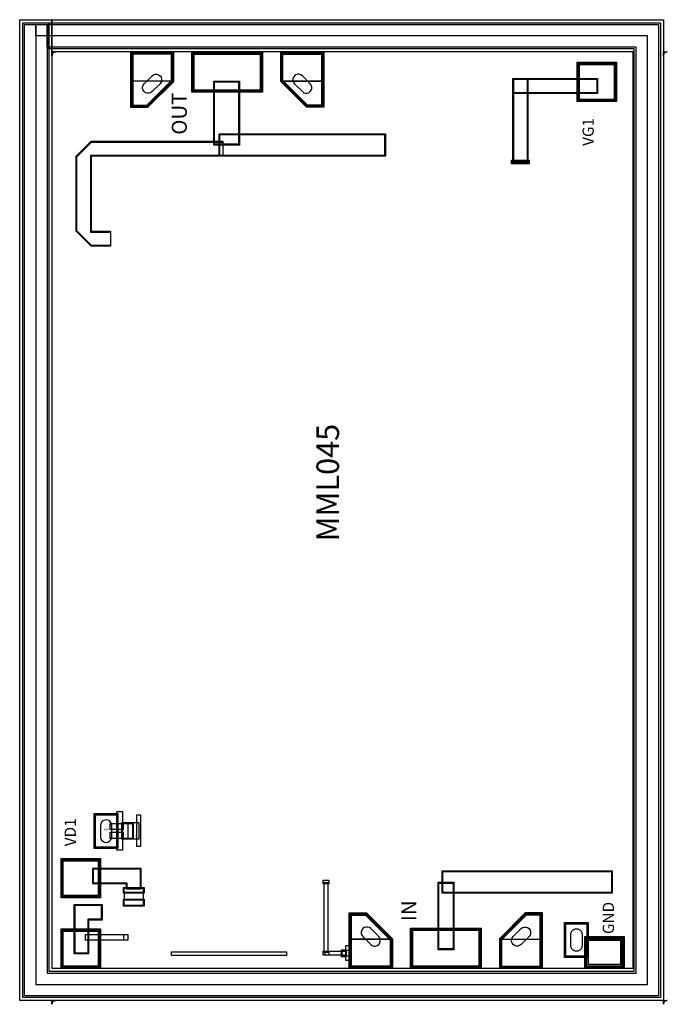
# Model space of a CAD drawing. Units: millimetres. Extents: x 2650 to 4376, y 478 to 3104.
import ezdxf

# ---------------------------------------------------------------- set-up
doc = ezdxf.new("R2010")
doc.units = ezdxf.units.MM
for name, color, linetype, true_color in [('BACKVIA', 3, 'Continuous', 0x00ff00), ('GLASS', 7, 'Continuous', 0x800080), ('LMET1', 7, 'Continuous', 0x808000), ('LMET2', 1, 'Continuous', 0xff0000), ('MET1', 7, 'Continuous', 0x008080), ('MET2', 7, 'Continuous', 0x808000), ('MET25', 7, 'Continuous', 0x008000), ('OHMIC', 7, 'Continuous', 0x800000), ('PROTECT', 1, 'Continuous', 0xff0000), ('SPAN', 2, 'Continuous', 0xffff00), ('STREET', 5, 'Continuous', 0x0000ff), ('TFR', 7, 'Continuous', 0x008000), ('VIA2', 7, 'Continuous', 0x800080)]:
    doc.layers.add(name, color=color, linetype=linetype, true_color=true_color)
doc.styles.get("Standard").update_dxf_attribs({"font": 'arial.ttf'})

msp = doc.modelspace()

# ---------------------------------------------------------------- linework, layer by layer
at = {"layer": 'BACKVIA', "color": 7}
for points in [[(2981.2, 2912.4), (2978.4, 2916.2), (2977, 2920.7), (2977, 2925.4), (2978.4, 2929.9), (2981.2, 2933.7), (3002.4, 2954.9), (3006.2, 2957.6), (3010.6, 2959.1), (3015.3, 2959.1), (3019.8, 2957.6), (3023.6, 2954.9), (3026.4, 2951.1), (3027.8, 2946.6), (3027.8, 2941.9), (3026.4, 2937.5), (3023.6, 2933.7), (3002.4, 2912.4), (2998.6, 2909.7), (2994.1, 2908.2), (2989.4, 2908.2), (2985, 2909.7)], [(2981.2, 2912.4), (2978.4, 2916.2), (2977, 2920.7), (2977, 2925.4), (2978.4, 2929.9), (2981.2, 2933.7), (3002.4, 2954.9), (3006.2, 2957.6), (3010.6, 2959.1), (3015.3, 2959.1), (3019.8, 2957.6), (3023.6, 2954.9), (3026.4, 2951.1), (3027.8, 2946.6), (3027.8, 2941.9), (3026.4, 2937.5), (3023.6, 2933.7), (3002.4, 2912.4), (2998.6, 2909.7), (2994.1, 2908.2), (2989.4, 2908.2), (2985, 2909.7)], [(3424.2, 2912.4), (3426.9, 2916.2), (3428.4, 2920.7), (3428.4, 2925.4), (3426.9, 2929.9), (3424.2, 2933.7), (3403, 2954.9), (3399.2, 2957.6), (3394.7, 2959.1), (3390, 2959.1), (3385.5, 2957.6), (3381.7, 2954.9), (3379, 2951.1), (3377.5, 2946.6), (3377.5, 2941.9), (3379, 2937.5), (3381.7, 2933.7), (3403, 2912.4), (3406.8, 2909.7), (3411.2, 2908.2), (3415.9, 2908.2), (3420.4, 2909.7)], [(3424.2, 2912.4), (3426.9, 2916.2), (3428.4, 2920.7), (3428.4, 2925.4), (3426.9, 2929.9), (3424.2, 2933.7), (3403, 2954.9), (3399.2, 2957.6), (3394.7, 2959.1), (3390, 2959.1), (3385.5, 2957.6), (3381.7, 2954.9), (3379, 2951.1), (3377.5, 2946.6), (3377.5, 2941.9), (3379, 2937.5), (3381.7, 2933.7), (3403, 2912.4), (3406.8, 2909.7), (3411.2, 2908.2), (3415.9, 2908.2), (3420.4, 2909.7)], [(2894.9, 955.3), (2894.1, 960), (2892, 964.2), (2888.7, 967.5), (2884.5, 969.6), (2879.9, 970.3), (2875.2, 969.6), (2871, 967.5), (2867.7, 964.2), (2865.6, 960), (2864.9, 955.3), (2864.9, 925.3), (2865.6, 920.7), (2867.7, 916.5), (2871, 913.2), (2875.2, 911.1), (2879.9, 910.3), (2884.5, 911.1), (2888.7, 913.2), (2892, 916.5), (2894.1, 920.7), (2894.9, 925.3)], [(2894.9, 955.3), (2894.1, 960), (2892, 964.2), (2888.7, 967.5), (2884.5, 969.6), (2879.9, 970.3), (2875.2, 969.6), (2871, 967.5), (2867.7, 964.2), (2865.6, 960), (2864.9, 955.3), (2864.9, 925.3), (2865.6, 920.7), (2867.7, 916.5), (2871, 913.2), (2875.2, 911.1), (2879.9, 910.3), (2884.5, 911.1), (2888.7, 913.2), (2892, 916.5), (2894.1, 920.7), (2894.9, 925.3)], [(3564.1, 680.2), (3561.3, 676.4), (3559.9, 672), (3559.9, 667.3), (3561.3, 662.8), (3564.1, 659), (3585.3, 637.8), (3589.1, 635.1), (3593.5, 633.6), (3598.2, 633.6), (3602.7, 635.1), (3606.5, 637.8), (3609.3, 641.6), (3610.7, 646.1), (3610.7, 650.8), (3609.3, 655.2), (3606.5, 659), (3585.3, 680.2), (3581.5, 683), (3577, 684.4), (3572.3, 684.4), (3567.9, 683)], [(3564.1, 680.2), (3561.3, 676.4), (3559.9, 672), (3559.9, 667.3), (3561.3, 662.8), (3564.1, 659), (3585.3, 637.8), (3589.1, 635.1), (3593.5, 633.6), (3598.2, 633.6), (3602.7, 635.1), (3606.5, 637.8), (3609.3, 641.6), (3610.7, 646.1), (3610.7, 650.8), (3609.3, 655.2), (3606.5, 659), (3585.3, 680.2), (3581.5, 683), (3577, 684.4), (3572.3, 684.4), (3567.9, 683)], [(4007.1, 680.2), (4009.8, 676.4), (4011.3, 672), (4011.3, 667.3), (4009.8, 662.8), (4007.1, 659), (3985.9, 637.8), (3982.1, 635.1), (3977.6, 633.6), (3972.9, 633.6), (3968.4, 635.1), (3964.6, 637.8), (3961.9, 641.6), (3960.4, 646.1), (3960.4, 650.8), (3961.9, 655.2), (3964.6, 659), (3985.9, 680.2), (3989.7, 683), (3994.1, 684.4), (3998.8, 684.4), (4003.3, 683)], [(4007.1, 680.2), (4009.8, 676.4), (4011.3, 672), (4011.3, 667.3), (4009.8, 662.8), (4007.1, 659), (3985.9, 637.8), (3982.1, 635.1), (3977.6, 633.6), (3972.9, 633.6), (3968.4, 635.1), (3964.6, 637.8), (3961.9, 641.6), (3960.4, 646.1), (3960.4, 650.8), (3961.9, 655.2), (3964.6, 659), (3985.9, 680.2), (3989.7, 683), (3994.1, 684.4), (3998.8, 684.4), (4003.3, 683)], [(4118.6, 633.5), (4118.6, 634.8), (4118.6, 664.8), (4118.6, 666.1), (4118.8, 667.4), (4119.1, 668.7), (4119.5, 670), (4120, 671.2), (4120.6, 672.3), (4121.3, 673.4), (4122.1, 674.5), (4123, 675.4), (4123.9, 676.3), (4125, 677.1), (4126.1, 677.8), (4127.2, 678.4), (4128.4, 678.9), (4129.7, 679.3), (4131, 679.6), (4132.3, 679.8), (4133.6, 679.8), (4134.9, 679.8), (4136.2, 679.6), (4137.5, 679.3), (4138.7, 678.9), (4139.9, 678.4), (4141.1, 677.8), (4142.2, 677.1), (4143.2, 676.3), (4144.2, 675.4), (4145.1, 674.5), (4145.9, 673.4), (4146.6, 672.3), (4147.2, 671.2), (4147.7, 670), (4148.1, 668.7), (4148.3, 667.4), (4148.5, 666.1), (4148.6, 664.8), (4148.6, 634.8), (4148.5, 633.5), (4148.3, 632.2), (4148.1, 631), (4147.7, 629.7), (4147.2, 628.5), (4146.6, 627.3), (4145.9, 626.2), (4145.1, 625.2), (4144.2, 624.2), (4143.2, 623.4), (4142.2, 622.6), (4141.1, 621.9), (4139.9, 621.2), (4138.7, 620.7), (4137.5, 620.4), (4136.2, 620.1), (4134.9, 619.9), (4133.6, 619.8), (4132.3, 619.9), (4131, 620.1), (4129.7, 620.4), (4128.4, 620.7), (4127.2, 621.2), (4126.1, 621.9), (4125, 622.6), (4123.9, 623.4), (4123, 624.2), (4122.1, 625.2), (4121.3, 626.2), (4120.6, 627.3), (4120, 628.5), (4119.5, 629.7), (4119.1, 631), (4118.8, 632.2)], [(4118.6, 633.5), (4118.6, 634.8), (4118.6, 664.8), (4118.6, 666.1), (4118.8, 667.4), (4119.1, 668.7), (4119.5, 670), (4120, 671.2), (4120.6, 672.3), (4121.3, 673.4), (4122.1, 674.5), (4123, 675.4), (4123.9, 676.3), (4125, 677.1), (4126.1, 677.8), (4127.2, 678.4), (4128.4, 678.9), (4129.7, 679.3), (4131, 679.6), (4132.3, 679.8), (4133.6, 679.8), (4134.9, 679.8), (4136.2, 679.6), (4137.5, 679.3), (4138.7, 678.9), (4139.9, 678.4), (4141.1, 677.8), (4142.2, 677.1), (4143.2, 676.3), (4144.2, 675.4), (4145.1, 674.5), (4145.9, 673.4), (4146.6, 672.3), (4147.2, 671.2), (4147.7, 670), (4148.1, 668.7), (4148.3, 667.4), (4148.5, 666.1), (4148.6, 664.8), (4148.6, 634.8), (4148.5, 633.5), (4148.3, 632.2), (4148.1, 631), (4147.7, 629.7), (4147.2, 628.5), (4146.6, 627.3), (4145.9, 626.2), (4145.1, 625.2), (4144.2, 624.2), (4143.2, 623.4), (4142.2, 622.6), (4141.1, 621.9), (4139.9, 621.2), (4138.7, 620.7), (4137.5, 620.4), (4136.2, 620.1), (4134.9, 619.9), (4133.6, 619.8), (4132.3, 619.9), (4131, 620.1), (4129.7, 620.4), (4128.4, 620.7), (4127.2, 621.2), (4126.1, 621.9), (4125, 622.6), (4123.9, 623.4), (4123, 624.2), (4122.1, 625.2), (4121.3, 626.2), (4120.6, 627.3), (4120, 628.5), (4119.5, 629.7), (4119.1, 631), (4118.8, 632.2)], [(4118.6, 633.5), (4118.6, 634.8), (4118.6, 664.8), (4118.6, 666.1), (4118.8, 667.4), (4119.1, 668.7), (4119.5, 670), (4120, 671.2), (4120.6, 672.3), (4121.3, 673.4), (4122.1, 674.5), (4123, 675.4), (4123.9, 676.3), (4125, 677.1), (4126.1, 677.8), (4127.2, 678.4), (4128.4, 678.9), (4129.7, 679.3), (4131, 679.6), (4132.3, 679.8), (4133.6, 679.8), (4134.9, 679.8), (4136.2, 679.6), (4137.5, 679.3), (4138.7, 678.9), (4139.9, 678.4), (4141.1, 677.8), (4142.2, 677.1), (4143.2, 676.3), (4144.2, 675.4), (4145.1, 674.5), (4145.9, 673.4), (4146.6, 672.3), (4147.2, 671.2), (4147.7, 670), (4148.1, 668.7), (4148.3, 667.4), (4148.5, 666.1), (4148.6, 664.8), (4148.6, 634.8), (4148.5, 633.5), (4148.3, 632.2), (4148.1, 631), (4147.7, 629.7), (4147.2, 628.5), (4146.6, 627.3), (4145.9, 626.2), (4145.1, 625.2), (4144.2, 624.2), (4143.2, 623.4), (4142.2, 622.6), (4141.1, 621.9), (4139.9, 621.2), (4138.7, 620.7), (4137.5, 620.4), (4136.2, 620.1), (4134.9, 619.9), (4133.6, 619.8), (4132.3, 619.9), (4131, 620.1), (4129.7, 620.4), (4128.4, 620.7), (4127.2, 621.2), (4126.1, 621.9), (4125, 622.6), (4123.9, 623.4), (4123, 624.2), (4122.1, 625.2), (4121.3, 626.2), (4120.6, 627.3), (4120, 628.5), (4119.5, 629.7), (4119.1, 631), (4118.8, 632.2)], [(4118.6, 633.5), (4118.6, 634.8), (4118.6, 664.8), (4118.6, 666.1), (4118.8, 667.4), (4119.1, 668.7), (4119.5, 670), (4120, 671.2), (4120.6, 672.3), (4121.3, 673.4), (4122.1, 674.5), (4123, 675.4), (4123.9, 676.3), (4125, 677.1), (4126.1, 677.8), (4127.2, 678.4), (4128.4, 678.9), (4129.7, 679.3), (4131, 679.6), (4132.3, 679.8), (4133.6, 679.8), (4134.9, 679.8), (4136.2, 679.6), (4137.5, 679.3), (4138.7, 678.9), (4139.9, 678.4), (4141.1, 677.8), (4142.2, 677.1), (4143.2, 676.3), (4144.2, 675.4), (4145.1, 674.5), (4145.9, 673.4), (4146.6, 672.3), (4147.2, 671.2), (4147.7, 670), (4148.1, 668.7), (4148.3, 667.4), (4148.5, 666.1), (4148.6, 664.8), (4148.6, 634.8), (4148.5, 633.5), (4148.3, 632.2), (4148.1, 631), (4147.7, 629.7), (4147.2, 628.5), (4146.6, 627.3), (4145.9, 626.2), (4145.1, 625.2), (4144.2, 624.2), (4143.2, 623.4), (4142.2, 622.6), (4141.1, 621.9), (4139.9, 621.2), (4138.7, 620.7), (4137.5, 620.4), (4136.2, 620.1), (4134.9, 619.9), (4133.6, 619.8), (4132.3, 619.9), (4131, 620.1), (4129.7, 620.4), (4128.4, 620.7), (4127.2, 621.2), (4126.1, 621.9), (4125, 622.6), (4123.9, 623.4), (4123, 624.2), (4122.1, 625.2), (4121.3, 626.2), (4120.6, 627.3), (4120, 628.5), (4119.5, 629.7), (4119.1, 631), (4118.8, 632.2)]]:
    msp.add_lwpolyline(points, close=True, dxfattribs=at)
at = {"layer": 'GLASS', "color": 7}
for points in [[(4365.6, 488.3), (2649.6, 488.3), (2649.6, 3104.3), (2735.6, 3104.3), (2735.6, 574.3), (4284.6, 574.3), (4284.6, 3018.3), (2735.6, 3018.3), (2735.6, 3104.3), (4365.6, 3104.3)], [(4365.6, 488.3), (2649.6, 488.3), (2649.6, 3104.3), (2735.6, 3104.3), (2735.6, 574.3), (4284.6, 574.3), (4284.6, 3018.3), (2735.6, 3018.3), (2735.6, 3104.3), (4365.6, 3104.3)], [(2735.6, 3018.3), (2745.6, 3018.3), (2743.7, 3018.2), (2741.8, 3017.6), (2740.1, 3016.7), (2738.6, 3015.4), (2737.3, 3013.9), (2736.4, 3012.2), (2735.8, 3010.3), (2735.6, 3008.3)], [(2735.6, 3018.3), (2745.6, 3018.3), (2743.7, 3018.2), (2741.8, 3017.6), (2740.1, 3016.7), (2738.6, 3015.4), (2737.3, 3013.9), (2736.4, 3012.2), (2735.8, 3010.3), (2735.6, 3008.3)], [(2991, 2870.7), (3060.2, 2939.9), (3060.2, 3018.3), (2945.2, 3018.3), (2945.2, 2870.7)], [(2991, 2870.7), (3060.2, 2939.9), (3060.2, 3018.3), (2945.2, 3018.3), (2945.2, 2870.7)], [(3108.7, 2910.8), (3108.7, 3018.3), (3296.7, 3018.3), (3296.7, 2910.8)], [(3108.7, 2910.8), (3108.7, 3018.3), (3296.7, 3018.3), (3296.7, 2910.8)], [(3414.3, 2870.7), (3345.2, 2939.9), (3345.2, 3018.3), (3460.2, 3018.3), (3460.2, 2870.7)], [(3414.3, 2870.7), (3345.2, 2939.9), (3345.2, 3018.3), (3460.2, 3018.3), (3460.2, 2870.7)], [(4365.6, 3018.3), (4375.6, 3018.3), (4373.7, 3018.2), (4371.8, 3017.6), (4370.1, 3016.7), (4368.6, 3015.4), (4367.3, 3013.9), (4366.4, 3012.2), (4365.8, 3010.3), (4365.6, 3008.3)], [(4365.6, 3018.3), (4375.6, 3018.3), (4373.7, 3018.2), (4371.8, 3017.6), (4370.1, 3016.7), (4368.6, 3015.4), (4367.3, 3013.9), (4366.4, 3012.2), (4365.8, 3010.3), (4365.6, 3008.3)], [(4135.2, 2885.9), (4135.2, 2990.9), (4240.2, 2990.9), (4240.2, 2885.9)], [(4135.2, 2885.9), (4135.2, 2990.9), (4240.2, 2990.9), (4240.2, 2885.9)], [(2759.8, 762.4), (2759.8, 867.4), (2864.8, 867.4), (2864.8, 762.4)], [(2759.8, 762.4), (2759.8, 867.4), (2864.8, 867.4), (2864.8, 762.4)], [(3573.9, 721.9), (3643.1, 652.8), (3643.1, 574.3), (3528.1, 574.3), (3528.1, 721.9)], [(3573.9, 721.9), (3643.1, 652.8), (3643.1, 574.3), (3528.1, 574.3), (3528.1, 721.9)], [(3997.2, 721.9), (3928.1, 652.8), (3928.1, 574.3), (4043.1, 574.3), (4043.1, 721.9)], [(3997.2, 721.9), (3928.1, 652.8), (3928.1, 574.3), (4043.1, 574.3), (4043.1, 721.9)], [(2759.8, 574.3), (2759.8, 679.3), (2864.8, 679.3), (2864.8, 574.3)], [(2759.8, 574.3), (2759.8, 679.3), (2864.8, 679.3), (2864.8, 574.3)], [(3691.6, 574.3), (3691.6, 681.8), (3879.6, 681.8), (3879.6, 574.3)], [(3691.6, 574.3), (3691.6, 681.8), (3879.6, 681.8), (3879.6, 574.3)], [(4155.6, 574.3), (4155.6, 659.3), (4260.6, 659.3), (4260.6, 574.3)], [(4155.6, 574.3), (4155.6, 659.3), (4260.6, 659.3), (4260.6, 574.3)], [(2735.6, 488.3), (2745.6, 488.3), (2743.7, 488.2), (2741.8, 487.6), (2740.1, 486.7), (2738.6, 485.4), (2737.3, 483.9), (2736.4, 482.2), (2735.8, 480.3), (2735.6, 478.3)], [(2735.6, 488.3), (2745.6, 488.3), (2743.7, 488.2), (2741.8, 487.6), (2740.1, 486.7), (2738.6, 485.4), (2737.3, 483.9), (2736.4, 482.2), (2735.8, 480.3), (2735.6, 478.3)], [(4365.6, 488.3), (4375.6, 488.3), (4373.7, 488.2), (4371.8, 487.6), (4370.1, 486.7), (4368.6, 485.4), (4367.3, 483.9), (4366.4, 482.2), (4365.8, 480.3), (4365.6, 478.3)], [(4365.6, 488.3), (4375.6, 488.3), (4373.7, 488.2), (4371.8, 487.6), (4370.1, 486.7), (4368.6, 485.4), (4367.3, 483.9), (4366.4, 482.2), (4365.8, 480.3), (4365.6, 478.3)]]:
    msp.add_lwpolyline(points, close=True, dxfattribs=at)
at = {"layer": 'MET1', "color": 7}
for points in [[(3056.2, 3014.3), (3056.2, 2941.5), (2989.4, 2874.7), (2949.2, 2874.7), (2949.2, 3014.3)], [(3056.2, 3014.3), (3056.2, 2941.5), (2989.4, 2874.7), (2949.2, 2874.7), (2949.2, 3014.3)], [(3112.7, 2914.3), (3112.7, 3014.3), (3292.7, 3014.3), (3292.7, 2914.3)], [(3112.7, 2914.3), (3112.7, 3014.3), (3292.7, 3014.3), (3292.7, 2914.3)], [(3349.2, 3014.3), (3349.2, 2941.5), (3415.9, 2874.7), (3456.2, 2874.7), (3456.2, 3014.3)], [(3349.2, 3014.3), (3349.2, 2941.5), (3415.9, 2874.7), (3456.2, 2874.7), (3456.2, 3014.3)], [(4139.2, 2889.9), (4139.2, 2986.9), (4236.2, 2986.9), (4236.2, 2889.9)], [(4139.2, 2889.9), (4139.2, 2986.9), (4236.2, 2986.9), (4236.2, 2889.9)], [(4139.2, 2889.9), (4139.2, 2986.9), (4236.2, 2986.9), (4236.2, 2889.9)], [(4139.2, 2889.9), (4139.2, 2986.9), (4236.2, 2986.9), (4236.2, 2889.9)], [(3964.3, 2907.5), (3964.3, 2947.5), (4189.9, 2947.5), (4189.9, 2907.5)], [(3964.3, 2722.9), (3964.3, 2947.5), (4004.3, 2947.5), (4004.3, 2722.9)], [(3964.3, 2907.5), (3964.3, 2947.5), (4189.9, 2947.5), (4189.9, 2907.5)], [(3964.3, 2722.9), (3964.3, 2947.5), (4004.3, 2947.5), (4004.3, 2722.9)], [(3167.2, 2770), (3167.2, 2940.5), (3235.2, 2940.5), (3235.2, 2770)], [(3167.2, 2770), (3167.2, 2940.5), (3235.2, 2940.5), (3235.2, 2770)], [(3181.2, 2740), (3181.2, 2800), (3624.2, 2800), (3624.2, 2740)], [(3181.2, 2740), (3181.2, 2800), (3624.2, 2800), (3624.2, 2740)], [(2840.1, 2500), (2800.1, 2540), (2800.1, 2740), (2840.1, 2780), (3191.2, 2780), (3191.2, 2740), (2840.1, 2740), (2840.1, 2540), (2891.6, 2540), (2891.6, 2500)], [(2840.1, 2500), (2800.1, 2540), (2800.1, 2740), (2840.1, 2780), (3191.2, 2780), (3191.2, 2740), (2840.1, 2740), (2840.1, 2540), (2891.6, 2540), (2891.6, 2500)], [(3960.8, 2719.9), (3960.8, 2729.9), (4007.8, 2729.9), (4007.8, 2719.9)], [(3960.8, 2719.9), (3960.8, 2729.9), (4007.8, 2729.9), (4007.8, 2719.9)], [(2849.9, 895.3), (2849.9, 985.3), (2909.9, 985.3), (2909.9, 895.3)], [(2849.9, 895.3), (2849.9, 985.3), (2909.9, 985.3), (2909.9, 895.3)], [(2849.9, 895.3), (2849.9, 985.3), (2909.9, 985.3), (2909.9, 895.3)], [(2849.9, 895.3), (2849.9, 985.3), (2909.9, 985.3), (2909.9, 895.3)], [(2961.9, 898.8), (2961.9, 983.8), (2971.9, 983.8), (2971.9, 898.8)], [(2961.9, 898.8), (2961.9, 983.8), (2971.9, 983.8), (2971.9, 898.8)], [(2961.9, 898.8), (2961.9, 983.8), (2971.9, 983.8), (2971.9, 898.8)], [(2961.9, 898.8), (2961.9, 983.8), (2971.9, 983.8), (2971.9, 898.8)], [(2921.9, 918.8), (2921.9, 962.8), (2951.9, 962.8), (2951.9, 918.8)], [(2921.9, 918.8), (2921.9, 962.8), (2951.9, 962.8), (2951.9, 918.8)], [(2938.4, 918.8), (2938.4, 962.8), (2967.4, 962.8), (2967.4, 918.8)], [(2938.4, 918.8), (2938.4, 962.8), (2967.4, 962.8), (2967.4, 918.8)], [(2763.8, 766.4), (2763.8, 863.4), (2860.8, 863.4), (2860.8, 766.4)], [(2763.8, 766.4), (2763.8, 863.4), (2860.8, 863.4), (2860.8, 766.4)], [(2763.8, 766.4), (2763.8, 863.4), (2860.8, 863.4), (2860.8, 766.4)], [(2763.8, 766.4), (2763.8, 863.4), (2860.8, 863.4), (2860.8, 766.4)], [(2843.5, 800.6), (2933.5, 800.6), (2933.5, 786), (2973.5, 786), (2973.5, 840.6), (2843.5, 840.6)], [(2843.5, 800.6), (2933.5, 800.6), (2933.5, 786), (2973.5, 786), (2973.5, 840.6), (2843.5, 840.6)], [(3775.6, 774.5), (3775.6, 834.5), (4228.6, 834.5), (4228.6, 774.5)], [(3775.6, 774.5), (3775.6, 834.5), (4228.6, 834.5), (4228.6, 774.5)], [(2926, 774.8), (2926, 790), (2981, 790), (2981, 774.8)], [(2926, 774.8), (2926, 790), (2981, 790), (2981, 774.8)], [(2926, 774.8), (2926, 790), (2981, 790), (2981, 774.8)], [(2926, 774.8), (2926, 790), (2981, 790), (2981, 774.8)], [(3458.6, 799.8), (3458.6, 809.8), (3473.6, 809.8), (3473.6, 799.8)], [(3458.6, 799.8), (3458.6, 809.8), (3473.6, 809.8), (3473.6, 799.8)], [(3458.6, 799.8), (3458.6, 809.8), (3473.6, 809.8), (3473.6, 799.8)], [(3458.6, 799.8), (3458.6, 809.8), (3473.6, 809.8), (3473.6, 799.8)], [(3764.6, 624), (3764.6, 804.5), (3806.6, 804.5), (3806.6, 624)], [(3764.6, 624), (3764.6, 804.5), (3806.6, 804.5), (3806.6, 624)], [(2834.2, 614), (2834.2, 704), (2870, 704), (2870, 744), (2794.2, 744), (2794.2, 614)], [(2834.2, 614), (2834.2, 704), (2870, 704), (2870, 744), (2794.2, 744), (2794.2, 614)], [(2926, 740), (2926, 758.8), (2981, 758.8), (2981, 740)], [(2926, 740), (2926, 758.8), (2981, 758.8), (2981, 740)], [(2926, 740), (2926, 758.8), (2981, 758.8), (2981, 740)], [(2926, 740), (2926, 758.8), (2981, 758.8), (2981, 740)], [(3639.1, 578.3), (3639.1, 651.2), (3572.3, 717.9), (3532.1, 717.9), (3532.1, 578.3)], [(3639.1, 578.3), (3639.1, 651.2), (3572.3, 717.9), (3532.1, 717.9), (3532.1, 578.3)], [(3932.1, 578.3), (3932.1, 651.2), (3998.8, 717.9), (4039.1, 717.9), (4039.1, 578.3)], [(3932.1, 578.3), (3932.1, 651.2), (3998.8, 717.9), (4039.1, 717.9), (4039.1, 578.3)], [(4103.6, 604.8), (4103.6, 694.8), (4163.6, 694.8), (4163.6, 604.8)], [(4103.6, 604.8), (4103.6, 694.8), (4163.6, 694.8), (4163.6, 604.8)], [(4103.6, 604.8), (4103.6, 694.8), (4163.6, 694.8), (4163.6, 604.8)], [(4103.6, 604.8), (4103.6, 694.8), (4163.6, 694.8), (4163.6, 604.8)], [(4103.6, 604.8), (4103.6, 694.8), (4163.6, 694.8), (4163.6, 604.8)], [(4103.6, 604.8), (4103.6, 694.8), (4163.6, 694.8), (4163.6, 604.8)], [(4103.6, 604.8), (4103.6, 694.8), (4163.6, 694.8), (4163.6, 604.8)], [(4103.6, 604.8), (4103.6, 694.8), (4163.6, 694.8), (4163.6, 604.8)], [(2763.8, 578.3), (2763.8, 675.3), (2860.8, 675.3), (2860.8, 578.3)], [(2763.8, 578.3), (2763.8, 675.3), (2860.8, 675.3), (2860.8, 578.3)], [(2763.8, 578.3), (2763.8, 675.3), (2860.8, 675.3), (2860.8, 578.3)], [(2763.8, 578.3), (2763.8, 675.3), (2860.8, 675.3), (2860.8, 578.3)], [(2825.2, 649.8), (2825.2, 664.8), (2937.4, 664.8), (2937.4, 649.8)], [(2825.2, 649.8), (2825.2, 664.8), (2937.4, 664.8), (2937.4, 649.8)], [(2927.4, 649.8), (2927.4, 664.8), (2937.4, 664.8), (2937.4, 649.8)], [(2927.4, 649.8), (2927.4, 664.8), (2937.4, 664.8), (2937.4, 649.8)], [(2927.4, 649.8), (2927.4, 664.8), (2937.4, 664.8), (2937.4, 649.8)], [(2927.4, 649.8), (2927.4, 664.8), (2937.4, 664.8), (2937.4, 649.8)], [(3695.6, 578.3), (3695.6, 678.3), (3875.6, 678.3), (3875.6, 578.3)], [(3695.6, 578.3), (3695.6, 678.3), (3875.6, 678.3), (3875.6, 578.3)], [(4159.6, 578.3), (4159.6, 655.3), (4256.6, 655.3), (4256.6, 578.3)], [(4159.6, 578.3), (4159.6, 655.3), (4160.6, 655.3), (4160.6, 578.3)], [(4159.6, 578.3), (4159.6, 655.3), (4256.6, 655.3), (4256.6, 578.3)], [(4159.6, 578.3), (4159.6, 655.3), (4160.6, 655.3), (4160.6, 578.3)], [(3458.6, 609.8), (3458.6, 619.8), (3473.6, 619.8), (3473.6, 609.8)], [(3458.6, 609.8), (3458.6, 619.8), (3473.6, 619.8), (3473.6, 609.8)], [(3458.6, 609.8), (3458.6, 619.8), (3473.6, 619.8), (3473.6, 609.8)], [(3458.6, 609.8), (3458.6, 619.8), (3473.6, 619.8), (3473.6, 609.8)], [(3463.6, 609.8), (3463.6, 619.8), (3520.1, 619.8), (3520.1, 609.8)], [(3463.6, 609.8), (3463.6, 619.8), (3520.1, 619.8), (3520.1, 609.8)], [(3507.1, 605.3), (3507.1, 623.8), (3520.1, 623.8), (3520.1, 605.3)], [(3507.1, 605.3), (3507.1, 623.8), (3520.1, 623.8), (3520.1, 605.3)]]:
    msp.add_lwpolyline(points, close=True, dxfattribs=at)
at = {"layer": 'MET2', "color": 7}
for points in [[(3055.2, 3013.3), (3055.2, 2942), (2988.9, 2875.7), (2950.2, 2875.7), (2950.2, 3013.3)], [(3055.2, 3013.3), (3055.2, 2942), (2988.9, 2875.7), (2950.2, 2875.7), (2950.2, 3013.3)], [(3113.7, 2915.3), (3113.7, 3013.3), (3291.7, 3013.3), (3291.7, 2915.3)], [(3113.7, 2915.3), (3113.7, 3013.3), (3291.7, 3013.3), (3291.7, 2915.3)], [(3350.2, 3013.3), (3350.2, 2942), (3416.4, 2875.7), (3455.2, 2875.7), (3455.2, 3013.3)], [(3350.2, 3013.3), (3350.2, 2942), (3416.4, 2875.7), (3455.2, 2875.7), (3455.2, 3013.3)], [(4140.2, 2890.9), (4140.2, 2985.9), (4235.2, 2985.9), (4235.2, 2890.9)], [(4140.2, 2890.9), (4140.2, 2985.9), (4235.2, 2985.9), (4235.2, 2890.9)], [(4140.2, 2890.9), (4140.2, 2985.9), (4235.2, 2985.9), (4235.2, 2890.9)], [(4140.2, 2890.9), (4140.2, 2985.9), (4235.2, 2985.9), (4235.2, 2890.9)], [(3965.3, 2723.9), (3965.3, 2946.5), (4003.3, 2946.5), (4003.3, 2723.9)], [(3965.3, 2723.9), (3965.3, 2946.5), (4003.3, 2946.5), (4003.3, 2723.9)], [(3965.3, 2908.5), (3965.3, 2946.5), (4188.9, 2946.5), (4188.9, 2908.5)], [(3965.3, 2908.5), (3965.3, 2946.5), (4188.9, 2946.5), (4188.9, 2908.5)], [(3168.2, 2771), (3168.2, 2939.5), (3234.2, 2939.5), (3234.2, 2771)], [(3168.2, 2771), (3168.2, 2939.5), (3234.2, 2939.5), (3234.2, 2771)], [(3182.2, 2741), (3182.2, 2799), (3623.2, 2799), (3623.2, 2741)], [(3182.2, 2741), (3182.2, 2799), (3623.2, 2799), (3623.2, 2741)], [(2840.6, 2501), (2801.1, 2540.5), (2801.1, 2739.5), (2840.6, 2779), (3191.2, 2779), (3191.2, 2741), (2839.1, 2741), (2839.1, 2539), (2891.6, 2539), (2891.6, 2501)], [(2840.6, 2501), (2801.1, 2540.5), (2801.1, 2739.5), (2840.6, 2779), (3191.2, 2779), (3191.2, 2741), (2839.1, 2741), (2839.1, 2539), (2891.6, 2539), (2891.6, 2501)], [(3961.8, 2720.9), (3961.8, 2728.9), (4006.8, 2728.9), (4006.8, 2720.9)], [(3961.8, 2720.9), (3961.8, 2728.9), (4006.8, 2728.9), (4006.8, 2720.9)], [(2850.9, 896.3), (2850.9, 984.3), (2908.9, 984.3), (2908.9, 896.3)], [(2850.9, 896.3), (2850.9, 984.3), (2908.9, 984.3), (2908.9, 896.3)], [(2850.9, 896.3), (2850.9, 984.3), (2908.9, 984.3), (2908.9, 896.3)], [(2850.9, 896.3), (2850.9, 984.3), (2908.9, 984.3), (2908.9, 896.3)], [(2890.4, 944.3), (2890.4, 960.8), (2925.4, 960.8), (2925.4, 944.3)], [(2890.4, 944.3), (2890.4, 960.8), (2925.4, 960.8), (2925.4, 944.3)], [(2923.9, 920.8), (2923.9, 960.8), (2949.9, 960.8), (2949.9, 920.8)], [(2923.9, 920.8), (2923.9, 960.8), (2949.9, 960.8), (2949.9, 920.8)], [(2890.4, 920.8), (2890.4, 937.3), (2925.4, 937.3), (2925.4, 920.8)], [(2890.4, 920.8), (2890.4, 937.3), (2925.4, 937.3), (2925.4, 920.8)], [(2764.8, 767.4), (2764.8, 862.4), (2859.8, 862.4), (2859.8, 767.4)], [(2764.8, 767.4), (2764.8, 862.4), (2859.8, 862.4), (2859.8, 767.4)], [(2764.8, 767.4), (2764.8, 862.4), (2859.8, 862.4), (2859.8, 767.4)], [(2764.8, 767.4), (2764.8, 862.4), (2859.8, 862.4), (2859.8, 767.4)], [(2844.5, 801.6), (2934.5, 801.6), (2934.5, 787), (2972.5, 787), (2972.5, 839.6), (2844.5, 839.6)], [(2844.5, 801.6), (2934.5, 801.6), (2934.5, 787), (2972.5, 787), (2972.5, 839.6), (2844.5, 839.6)], [(3776.6, 775.5), (3776.6, 833.5), (4227.6, 833.5), (4227.6, 775.5)], [(3776.6, 775.5), (3776.6, 833.5), (4227.6, 833.5), (4227.6, 775.5)], [(2927, 775.8), (2927, 789), (2980, 789), (2980, 775.8)], [(2927, 775.8), (2927, 789), (2980, 789), (2980, 775.8)], [(3765.6, 625), (3765.6, 803), (3805.6, 803), (3805.6, 625)], [(3765.6, 625), (3765.6, 803), (3805.6, 803), (3805.6, 625)], [(2833.2, 615), (2833.2, 705), (2869, 705), (2869, 743), (2795.2, 743), (2795.2, 615)], [(2833.2, 615), (2833.2, 705), (2869, 705), (2869, 743), (2795.2, 743), (2795.2, 615)], [(2927, 741), (2927, 757.8), (2980, 757.8), (2980, 741)], [(2927, 741), (2927, 757.8), (2980, 757.8), (2980, 741)], [(3638.1, 579.3), (3638.1, 650.7), (3571.8, 716.9), (3533.1, 716.9), (3533.1, 579.3)], [(3638.1, 579.3), (3638.1, 650.7), (3571.8, 716.9), (3533.1, 716.9), (3533.1, 579.3)], [(3933.1, 579.3), (3933.1, 650.7), (3999.3, 716.9), (4038.1, 716.9), (4038.1, 579.3)], [(3933.1, 579.3), (3933.1, 650.7), (3999.3, 716.9), (4038.1, 716.9), (4038.1, 579.3)], [(4104.6, 605.8), (4104.6, 693.8), (4162.6, 693.8), (4162.6, 605.8)], [(4104.6, 605.8), (4104.6, 693.8), (4162.6, 693.8), (4162.6, 605.8)], [(4104.6, 605.8), (4104.6, 693.8), (4162.6, 693.8), (4162.6, 605.8)], [(4104.6, 605.8), (4104.6, 693.8), (4162.6, 693.8), (4162.6, 605.8)], [(4104.6, 605.8), (4104.6, 693.8), (4162.6, 693.8), (4162.6, 605.8)], [(4104.6, 605.8), (4104.6, 693.8), (4162.6, 693.8), (4162.6, 605.8)], [(4104.6, 605.8), (4104.6, 693.8), (4162.6, 693.8), (4162.6, 605.8)], [(4104.6, 605.8), (4104.6, 693.8), (4162.6, 693.8), (4162.6, 605.8)], [(2764.8, 579.3), (2764.8, 674.3), (2859.8, 674.3), (2859.8, 579.3)], [(2764.8, 579.3), (2764.8, 674.3), (2859.8, 674.3), (2859.8, 579.3)], [(2764.8, 579.3), (2764.8, 674.3), (2859.8, 674.3), (2859.8, 579.3)], [(2764.8, 579.3), (2764.8, 674.3), (2859.8, 674.3), (2859.8, 579.3)], [(3696.6, 579.3), (3696.6, 677.3), (3874.6, 677.3), (3874.6, 579.3)], [(3696.6, 579.3), (3696.6, 677.3), (3874.6, 677.3), (3874.6, 579.3)], [(4160.6, 579.3), (4160.6, 654.3), (4255.6, 654.3), (4255.6, 579.3)], [(4160.6, 579.3), (4160.6, 654.3), (4255.6, 654.3), (4255.6, 579.3)], [(3508.1, 606.3), (3508.1, 622.8), (3533.1, 622.8), (3533.1, 606.3)], [(3508.1, 606.3), (3508.1, 622.8), (3533.1, 622.8), (3533.1, 606.3)]]:
    msp.add_lwpolyline(points, close=True, dxfattribs=at)
at = {"layer": 'MET25', "color": 7}
msp.add_lwpolyline([(4160.6, 579.3), (4160.6, 654.3), (4255.6, 654.3), (4255.6, 579.3)], close=True, dxfattribs=at)
msp.add_lwpolyline([(4160.6, 579.3), (4160.6, 654.3), (4255.6, 654.3), (4255.6, 579.3)], close=True, dxfattribs=at)
at = {"layer": 'OHMIC', "color": 7}
for points in [[(2947.7, 2940.8), (2947.7, 3015.8), (3057.7, 3015.8), (3057.7, 2940.8)], [(2947.7, 2940.8), (2947.7, 3015.8), (3057.7, 3015.8), (3057.7, 2940.8)], [(3111.2, 2912.8), (3111.2, 3015.8), (3294.2, 3015.8), (3294.2, 2912.8)], [(3111.2, 2912.8), (3111.2, 3015.8), (3294.2, 3015.8), (3294.2, 2912.8)], [(3347.7, 2940.8), (3347.7, 3015.8), (3457.7, 3015.8), (3457.7, 2940.8)], [(3347.7, 2940.8), (3347.7, 3015.8), (3457.7, 3015.8), (3457.7, 2940.8)], [(4137.7, 2888.4), (4137.7, 2988.4), (4237.7, 2988.4), (4237.7, 2888.4)], [(4137.7, 2888.4), (4137.7, 2988.4), (4237.7, 2988.4), (4237.7, 2888.4)], [(2990.1, 2873.2), (3057.7, 2940.8), (2947.7, 2940.8), (2947.7, 2873.2)], [(2990.1, 2873.2), (3057.7, 2940.8), (2947.7, 2940.8), (2947.7, 2873.2)], [(3415.3, 2873.2), (3347.7, 2940.8), (3457.7, 2940.8), (3457.7, 2873.2)], [(3415.3, 2873.2), (3347.7, 2940.8), (3457.7, 2940.8), (3457.7, 2873.2)], [(2848.4, 893.8), (2848.4, 986.8), (2911.4, 986.8), (2911.4, 893.8)], [(2848.4, 893.8), (2848.4, 986.8), (2911.4, 986.8), (2911.4, 893.8)], [(2762.3, 764.9), (2762.3, 864.9), (2862.3, 864.9), (2862.3, 764.9)], [(2762.3, 764.9), (2762.3, 864.9), (2862.3, 864.9), (2862.3, 764.9)], [(3573, 719.4), (3640.6, 651.8), (3530.6, 651.8), (3530.6, 719.4)], [(3573, 719.4), (3640.6, 651.8), (3530.6, 651.8), (3530.6, 719.4)], [(3998.2, 719.4), (3930.6, 651.8), (4040.6, 651.8), (4040.6, 719.4)], [(3998.2, 719.4), (3930.6, 651.8), (4040.6, 651.8), (4040.6, 719.4)], [(4102.1, 603.3), (4102.1, 696.3), (4165.1, 696.3), (4165.1, 603.3)], [(4102.1, 603.3), (4102.1, 696.3), (4165.1, 696.3), (4165.1, 603.3)], [(4102.1, 603.3), (4102.1, 696.3), (4165.1, 696.3), (4165.1, 603.3)], [(4102.1, 603.3), (4102.1, 696.3), (4165.1, 696.3), (4165.1, 603.3)], [(2762.3, 576.8), (2762.3, 676.8), (2862.3, 676.8), (2862.3, 576.8)], [(2762.3, 576.8), (2762.3, 676.8), (2862.3, 676.8), (2862.3, 576.8)], [(3694.1, 576.8), (3694.1, 679.8), (3877.1, 679.8), (3877.1, 576.8)], [(3694.1, 576.8), (3694.1, 679.8), (3877.1, 679.8), (3877.1, 576.8)], [(4158.1, 576.8), (4158.1, 656.8), (4258.1, 656.8), (4258.1, 576.8)], [(4158.1, 576.8), (4158.1, 656.8), (4258.1, 656.8), (4258.1, 576.8)], [(3530.6, 576.8), (3530.6, 651.8), (3640.6, 651.8), (3640.6, 576.8)], [(3530.6, 576.8), (3530.6, 651.8), (3640.6, 651.8), (3640.6, 576.8)], [(3930.6, 576.8), (3930.6, 651.8), (4040.6, 651.8), (4040.6, 576.8)], [(3930.6, 576.8), (3930.6, 651.8), (4040.6, 651.8), (4040.6, 576.8)]]:
    msp.add_lwpolyline(points, close=True, dxfattribs=at)
at = {"layer": 'PROTECT', "color": 7}
msp.add_lwpolyline([(4165.6, 584.3), (4165.6, 649.3), (4250.6, 649.3), (4250.6, 584.3)], close=True, dxfattribs=at)
msp.add_lwpolyline([(4165.6, 584.3), (4165.6, 649.3), (4250.6, 649.3), (4250.6, 584.3)], close=True, dxfattribs=at)
at = {"layer": 'SPAN', "color": 7}
for points in [[(2908.9, 889.3), (2908.9, 992.3), (2923.9, 992.3), (2923.9, 889.3)], [(2908.9, 889.3), (2908.9, 992.3), (2923.9, 992.3), (2923.9, 889.3)], [(3519.1, 594.8), (3519.1, 634.8), (3533.1, 634.8), (3533.1, 594.8)], [(3519.1, 594.8), (3519.1, 634.8), (3533.1, 634.8), (3533.1, 594.8)]]:
    msp.add_lwpolyline(points, close=True, dxfattribs=at)
at = {"layer": 'STREET', "color": 7}
for points in [[(4352.6, 501.3), (2662.6, 501.3), (2662.6, 3091.3), (2692.6, 3091.3), (2692.6, 531.3), (4322.6, 531.3), (4322.6, 3061.3), (2692.6, 3061.3), (2692.6, 3091.3), (4352.6, 3091.3)], [(4352.6, 501.3), (2662.6, 501.3), (2662.6, 3091.3), (2722.6, 3091.3), (2722.6, 561.3), (4292.6, 561.3), (4292.6, 3031.3), (2722.6, 3031.3), (2722.6, 3091.3), (4352.6, 3091.3)], [(4352.6, 501.3), (2662.6, 501.3), (2662.6, 3091.3), (2722.6, 3091.3), (2722.6, 561.3), (4292.6, 561.3), (4292.6, 3031.3), (2722.6, 3031.3), (2722.6, 3091.3), (4352.6, 3091.3)], [(4352.6, 501.3), (2662.6, 501.3), (2662.6, 3091.3), (2692.6, 3091.3), (2692.6, 531.3), (4322.6, 531.3), (4322.6, 3061.3), (2692.6, 3061.3), (2692.6, 3091.3), (4352.6, 3091.3)]]:
    msp.add_lwpolyline(points, close=True, dxfattribs=at)
at = {"layer": 'TFR', "color": 7}
for points in [[(3461.1, 616.8), (3461.1, 802.8), (3471.1, 802.8), (3471.1, 616.8)], [(3461.1, 616.8), (3461.1, 802.8), (3471.1, 802.8), (3471.1, 616.8)], [(2928.5, 755.8), (2928.5, 777.8), (2978.5, 777.8), (2978.5, 755.8)], [(2928.5, 755.8), (2928.5, 777.8), (2978.5, 777.8), (2978.5, 755.8)], [(3054.4, 608.3), (3054.4, 618.3), (3360.4, 618.3), (3360.4, 608.3)], [(3054.4, 608.3), (3054.4, 618.3), (3360.4, 618.3), (3360.4, 608.3)]]:
    msp.add_lwpolyline(points, close=True, dxfattribs=at)
at = {"layer": 'VIA2', "color": 7}
for points in [[(4357.6, 496.3), (2657.6, 496.3), (2657.6, 3096.3), (2727.6, 3096.3), (2727.6, 566.3), (4287.6, 566.3), (4287.6, 3026.3), (2727.6, 3026.3), (2727.6, 3096.3), (4357.6, 3096.3)], [(4357.6, 496.3), (2657.6, 496.3), (2657.6, 3096.3), (2727.6, 3096.3), (2727.6, 566.3), (4287.6, 566.3), (4287.6, 3026.3), (2727.6, 3026.3), (2727.6, 3096.3), (4357.6, 3096.3)], [(2988.5, 2876.7), (3054.2, 2942.4), (3054.2, 3012.3), (2951.2, 3012.3), (2951.2, 2876.7)], [(2988.5, 2876.7), (3054.2, 2942.4), (3054.2, 3012.3), (2951.2, 3012.3), (2951.2, 2876.7)], [(3114.7, 2916.3), (3114.7, 3012.3), (3290.7, 3012.3), (3290.7, 2916.3)], [(3114.7, 2916.3), (3114.7, 3012.3), (3290.7, 3012.3), (3290.7, 2916.3)], [(3416.9, 2876.7), (3351.2, 2942.4), (3351.2, 3012.3), (3454.2, 3012.3), (3454.2, 2876.7)], [(3416.9, 2876.7), (3351.2, 2942.4), (3351.2, 3012.3), (3454.2, 3012.3), (3454.2, 2876.7)], [(4141.2, 2891.9), (4141.2, 2984.9), (4234.2, 2984.9), (4234.2, 2891.9)], [(4141.2, 2891.9), (4141.2, 2984.9), (4234.2, 2984.9), (4234.2, 2891.9)], [(3966.3, 2909.5), (3966.3, 2945.5), (4187.9, 2945.5), (4187.9, 2909.5)], [(3966.3, 2909.5), (3966.3, 2945.5), (4187.9, 2945.5), (4187.9, 2909.5)], [(3966.3, 2724.9), (3966.3, 2945.5), (4002.3, 2945.5), (4002.3, 2724.9)], [(3966.3, 2724.9), (3966.3, 2945.5), (4002.3, 2945.5), (4002.3, 2724.9)], [(3169.2, 2772), (3169.2, 2938.5), (3233.2, 2938.5), (3233.2, 2772)], [(3169.2, 2772), (3169.2, 2938.5), (3233.2, 2938.5), (3233.2, 2772)], [(3183.2, 2742), (3183.2, 2798), (3622.2, 2798), (3622.2, 2742)], [(3183.2, 2742), (3183.2, 2798), (3622.2, 2798), (3622.2, 2742)], [(2841.1, 2502), (2802.1, 2541), (2802.1, 2739), (2841.1, 2778), (3191.2, 2778), (3191.2, 2742), (2838.1, 2742), (2838.1, 2538), (2891.6, 2538), (2891.6, 2502)], [(2841.1, 2502), (2802.1, 2541), (2802.1, 2739), (2841.1, 2778), (3191.2, 2778), (3191.2, 2742), (2838.1, 2742), (2838.1, 2538), (2891.6, 2538), (2891.6, 2502)], [(3962.8, 2721.9), (3962.8, 2727.9), (4005.8, 2727.9), (4005.8, 2721.9)], [(3962.8, 2721.9), (3962.8, 2727.9), (4005.8, 2727.9), (4005.8, 2721.9)], [(2851.9, 897.3), (2851.9, 983.3), (2907.9, 983.3), (2907.9, 897.3)], [(2851.9, 897.3), (2851.9, 983.3), (2907.9, 983.3), (2907.9, 897.3)], [(2765.8, 768.4), (2765.8, 861.4), (2858.8, 861.4), (2858.8, 768.4)], [(2765.8, 768.4), (2765.8, 861.4), (2858.8, 861.4), (2858.8, 768.4)], [(2845.5, 802.6), (2935.5, 802.6), (2935.5, 788), (2971.5, 788), (2971.5, 838.6), (2845.5, 838.6)], [(2845.5, 802.6), (2935.5, 802.6), (2935.5, 788), (2971.5, 788), (2971.5, 838.6), (2845.5, 838.6)], [(3777.6, 776.5), (3777.6, 832.5), (4226.6, 832.5), (4226.6, 776.5)], [(3777.6, 776.5), (3777.6, 832.5), (4226.6, 832.5), (4226.6, 776.5)], [(2928, 776.8), (2928, 788), (2979, 788), (2979, 776.8)], [(2928, 776.8), (2928, 788), (2979, 788), (2979, 776.8)], [(3766.6, 626), (3766.6, 801.5), (3804.6, 801.5), (3804.6, 626)], [(3766.6, 626), (3766.6, 801.5), (3804.6, 801.5), (3804.6, 626)], [(2832.2, 616), (2832.2, 706), (2868, 706), (2868, 742), (2796.2, 742), (2796.2, 616)], [(2832.2, 616), (2832.2, 706), (2868, 706), (2868, 742), (2796.2, 742), (2796.2, 616)], [(2928, 742), (2928, 756.8), (2979, 756.8), (2979, 742)], [(2928, 742), (2928, 756.8), (2979, 756.8), (2979, 742)], [(3571.4, 715.9), (3637.1, 650.2), (3637.1, 580.3), (3534.1, 580.3), (3534.1, 715.9)], [(3571.4, 715.9), (3637.1, 650.2), (3637.1, 580.3), (3534.1, 580.3), (3534.1, 715.9)], [(3999.8, 715.9), (3934.1, 650.2), (3934.1, 580.3), (4037.1, 580.3), (4037.1, 715.9)], [(3999.8, 715.9), (3934.1, 650.2), (3934.1, 580.3), (4037.1, 580.3), (4037.1, 715.9)], [(4105.6, 606.8), (4105.6, 692.8), (4161.6, 692.8), (4161.6, 606.8)], [(4105.6, 606.8), (4105.6, 692.8), (4161.6, 692.8), (4161.6, 606.8)], [(4105.6, 606.8), (4105.6, 692.8), (4161.6, 692.8), (4161.6, 606.8)], [(4105.6, 606.8), (4105.6, 692.8), (4161.6, 692.8), (4161.6, 606.8)], [(2765.8, 580.3), (2765.8, 673.3), (2858.8, 673.3), (2858.8, 580.3)], [(2765.8, 580.3), (2765.8, 673.3), (2858.8, 673.3), (2858.8, 580.3)], [(3697.6, 580.3), (3697.6, 676.3), (3873.6, 676.3), (3873.6, 580.3)], [(3697.6, 580.3), (3697.6, 676.3), (3873.6, 676.3), (3873.6, 580.3)], [(4161.6, 580.3), (4161.6, 653.3), (4254.6, 653.3), (4254.6, 580.3)], [(4161.6, 580.3), (4161.6, 653.3), (4254.6, 653.3), (4254.6, 580.3)], [(3509.1, 607.3), (3509.1, 621.8), (3518.1, 621.8), (3518.1, 607.3)], [(3509.1, 607.3), (3509.1, 621.8), (3518.1, 621.8), (3518.1, 607.3)]]:
    msp.add_lwpolyline(points, close=True, dxfattribs=at)

# ---------------------------------------------------------------- texts
at = {"attachment_point": 1, "rotation": 90}
for s, insert, char_height in [('{\\fTimes New Roman|b0|i0|c134|p18;OUT}', (3055, 2797.5), 40), ('{\\fTimes New Roman|b0|i0|c134|p18;VG1}', (4149.7, 2767.8), 30), ('{\\fTimes New Roman|b0|i0|c134|p18;MML045}', (3440.6, 1712.9), 60), ('{\\fTimes New Roman|b0|i0|c134|p18;VD1}', (2769.3, 899.8), 30), ('{\\fTimes New Roman|b0|i0|c134|p18;IN}', (3666.7, 700.2), 40), ('{\\fTimes New Roman|b0|i0|c134|p18;GND}', (4203.6, 665.6), 30)]:
    msp.add_mtext_dynamic_manual_height_columns(s, width=348.066, gutter_width=12.5, heights=[0], dxfattribs=dict(at, insert=insert, char_height=char_height))
at = {"layer": 'LMET1', "color": 7, "insert": (2874.9, 940.6), "char_height": 5, "attachment_point": 7}
msp.add_mtext('BVIA', dxfattribs=at)
msp.add_mtext('BVIA', dxfattribs=at)
at = {"layer": 'LMET1', "color": 7, "insert": (2971.5, 931), "char_height": 5, "attachment_point": 7, "rotation": 180}
msp.add_mtext('MINUS', dxfattribs=at)
msp.add_mtext('MINUS', dxfattribs=at)
at = {"layer": 'LMET2', "color": 7, "insert": (2874.9, 940.6), "char_height": 5, "attachment_point": 7}
msp.add_mtext('BVIA', dxfattribs=at)
msp.add_mtext('BVIA', dxfattribs=at)

doc.saveas('drawing.dxf')
